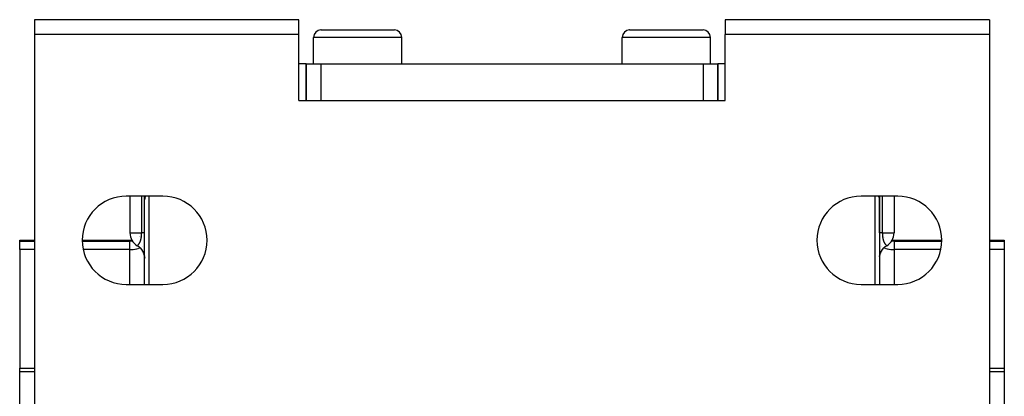
# Model space of a CAD drawing. Extents: x 24 to 1147, y -689 to 283.
# Drawn here: x 423 to 557, y 232 to 283 of the extents above; entities that cross this region are included whole.
import ezdxf

# ---------------------------------------------------------------- set-up
doc = ezdxf.new("R2010")
doc.units = 0
doc.linetypes.add('DASHED', pattern=[11.05, 8.7, -2.35])
doc.layers.get('0').update_dxf_attribs({"linetype": 'CONTINUOUS'})
doc.layers.add('NEVIDI', color=4, linetype='DASHED')

msp = doc.modelspace()

# ---------------------------------------------------------------- linework, layer by layer
at = {"color": 2}
for p, q in [((424.806717, 283), (424.806717, 281)), ((460.806717, 283), (424.806717, 283)), ((460.806717, 281), (460.806717, 283)), ((518.806717, 283), (518.806717, 281)), ((554.806717, 283), (518.806717, 283)), ((554.806717, 283), (554.806717, 281)), ((463.806717, 281.6), (463.846134, 281.6)), ((463.846134, 281.6), (463.806717, 281.6)), ((463.806717, 281.6), (473.806717, 281.6)), ((505.846134, 281.6), (505.806717, 281.6)), ((505.806717, 281.6), (515.806717, 281.6)), ((505.806717, 281.6), (505.846134, 281.6)), ((424.806717, 281), (424.806717, 228.828427)), ((460.806717, 281), (424.806717, 281)), ((460.806717, 272), (460.806717, 281)), ((462.806717, 277), (462.806717, 280.6)), ((462.806717, 277), (462.806717, 280.6)), ((474.806717, 277), (474.806717, 280.6)), ((474.806717, 277), (474.806717, 280.6)), ((504.806717, 277), (504.806717, 280.6)), ((504.806717, 277), (504.806717, 280.6)), ((516.806717, 277), (516.806717, 280.6)), ((516.806717, 277), (516.806717, 280.6)), ((518.806717, 272), (518.806717, 281)), ((554.806717, 281), (518.806717, 281)), ((554.806717, 281), (554.806717, 228.828427)), ((461.806717, 277), (460.806717, 277)), ((461.806717, 272), (461.806717, 277)), ((461.806717, 277), (463.806717, 277)), ((461.806717, 277), (461.806717, 272)), ((463.806717, 277), (515.806717, 277)), ((515.806717, 277), (517.806717, 277)), ((517.806717, 272), (517.806717, 277)), ((518.806717, 277), (517.806717, 277)), ((517.806717, 277), (517.806717, 272)), ((460.806717, 272), (518.806717, 272)), ((442.306717, 259), (437.306717, 259)), ((437.806717, 259), (437.806717, 254)), ((439.806717, 258.501046), (439.806717, 259)), ((439.806717, 258.93329), (439.806717, 258.927251)), ((439.806717, 258.661607), (439.806717, 258.656001)), ((542.306717, 259), (537.306717, 259)), ((539.806717, 259), (539.806717, 258.501046)), ((539.806717, 258.661372), (539.806717, 258.667212)), ((541.806717, 259), (541.806717, 254)), ((541.806717, 259), (541.806717, 254)), ((439.806717, 247), (439.806717, 258.501046)), ((539.806717, 254), (539.806717, 258.576656)), ((539.806717, 258.501046), (539.806717, 247)), ((422.806717, 253), (424.806717, 253)), ((422.806717, 253), (424.806717, 253)), ((422.806717, 252.896907), (422.806717, 253)), ((422.806717, 251.745089), (422.806717, 252.896907)), ((431.319085, 253), (437.806717, 253)), ((431.319085, 253), (437.806717, 253)), ((438.806727, 252.267952), (438.806717, 252.267949)), ((438.806739, 252.267958), (438.806727, 252.267952)), ((438.806739, 252.267958), (439.010485, 252.133057)), ((438.806739, 252.267958), (439.010485, 252.133057)), ((439.010492, 252.13303), (438.98544, 252.151304)), ((439.010485, 252.133057), (439.212772, 251.958246)), ((439.010485, 252.133057), (439.212772, 251.958246)), ((439.034335, 252.114463), (439.010492, 252.13303)), ((439.212774, 251.958222), (439.192758, 251.977392)), ((439.212772, 251.958246), (439.389899, 251.757984)), ((439.212772, 251.958246), (439.389899, 251.757984)), ((439.233603, 251.936967), (439.212774, 251.958222)), ((540.223535, 251.757984), (540.400662, 251.958246)), ((540.223535, 251.757984), (540.400662, 251.958246)), ((540.40066, 251.958222), (540.381932, 251.939113)), ((540.423574, 251.980167), (540.40066, 251.958222)), ((540.400662, 251.958246), (540.602949, 252.133057)), ((540.400662, 251.958246), (540.602949, 252.133057)), ((540.611302, 252.139128), (540.602942, 252.13303)), ((540.602942, 252.13303), (540.602953, 252.133039)), ((540.602949, 252.133057), (540.806695, 252.267958)), ((540.602949, 252.133057), (540.806695, 252.267958)), ((540.825252, 252.282235), (540.70731, 252.205116)), ((540.806717, 252.267949), (540.772377, 252.247662)), ((540.806695, 252.267958), (540.806707, 252.267952)), ((540.806707, 252.267952), (540.806717, 252.267949)), ((541.806717, 253), (548.294348, 253)), ((541.806717, 253), (548.294348, 253)), ((554.806717, 253), (556.806717, 253)), ((554.806717, 253), (556.806717, 253)), ((556.806717, 253), (556.806717, 252.896907)), ((556.806717, 252.896907), (556.806717, 251.745089)), ((422.806717, 251.745089), (422.806717, 235.621093)), ((439.389897, 251.757964), (439.360536, 251.794793)), ((439.427695, 251.707369), (439.389897, 251.757964)), ((439.389899, 251.757984), (439.538772, 251.535913)), ((439.389899, 251.757984), (439.538772, 251.535913)), ((439.538768, 251.535898), (439.506499, 251.589807)), ((439.559477, 251.498683), (439.538768, 251.535898)), ((439.538772, 251.535913), (439.656652, 251.295948)), ((439.538772, 251.535913), (439.656652, 251.295948)), ((439.656647, 251.295939), (439.634208, 251.348195)), ((439.67617, 251.246217), (439.656647, 251.295939)), ((439.656652, 251.295948), (439.741519, 251.04242)), ((439.656652, 251.295948), (439.741519, 251.04242)), ((439.741513, 251.042418), (439.724126, 251.10479)), ((439.753081, 250.995192), (439.741513, 251.042418)), ((439.741519, 251.04242), (439.791764, 250.779829)), ((439.741519, 251.04242), (439.791764, 250.779829)), ((439.791761, 250.779832), (439.783844, 250.836831)), ((439.793669, 250.761999), (439.791761, 250.779832)), ((439.791764, 250.779829), (439.791767, 250.779789)), ((439.791764, 250.779829), (439.791767, 250.779789)), ((439.807605, 250.552603), (439.79846, 250.71722)), ((439.79846, 250.71722), (439.816075, 250.552603)), ((439.806717, 250.640058), (439.816075, 250.552603)), ((539.82167, 250.779829), (539.871915, 251.04242)), ((539.82167, 250.779829), (539.871915, 251.04242)), ((539.827865, 250.82441), (539.821673, 250.779832)), ((539.87192, 251.042418), (539.85798, 250.985512)), ((539.871915, 251.04242), (539.956781, 251.295948)), ((539.871915, 251.04242), (539.956781, 251.295948)), ((539.879536, 251.069733), (539.87192, 251.042418)), ((539.956787, 251.295939), (539.940419, 251.254254)), ((539.956781, 251.295948), (540.074661, 251.535913)), ((539.956781, 251.295948), (540.074661, 251.535913)), ((539.981705, 251.353971), (539.956787, 251.295939)), ((540.074666, 251.535898), (540.044114, 251.480998)), ((540.074661, 251.535913), (540.223535, 251.757984)), ((540.074661, 251.535913), (540.223535, 251.757984)), ((540.097592, 251.574198), (540.074666, 251.535898)), ((540.223537, 251.757964), (540.195047, 251.719827)), ((540.238934, 251.777277), (540.223537, 251.757964)), ((556.806717, 251.745089), (556.806717, 235.621093)), ((437.306717, 247), (442.306717, 247)), ((537.306717, 247), (542.306717, 247)), ((422.806717, 235.621093), (424.806717, 235.621093)), ((422.806717, 235.621093), (424.806717, 235.621093)), ((422.806717, 235.109948), (422.806717, 235.621093)), ((422.806717, 229.739205), (422.806717, 235.109948)), ((554.806717, 235.621093), (556.806717, 235.621093)), ((554.806717, 235.621093), (556.806717, 235.621093)), ((556.806717, 235.621093), (556.806717, 235.109948)), ((556.806717, 235.109948), (556.806717, 229.739205))]:
    msp.add_line(p, q, dxfattribs=at)
for centre, radius, start, end in [((463.806717, 280.6), 1, 90, 180), ((473.806717, 280.6), 1, 0, 90), ((505.806717, 280.6), 1, 90, 180), ((515.806717, 280.6), 1, 0, 90), ((437.306717, 253), 6, 90, 270), ((442.306717, 253), 6, 270, 90), ((537.306717, 253), 6, 90, 270), ((542.306717, 253), 6, 270, 90), ((439.806717, 254), 2, 180, 240), ((437.806717, 255), 2, 310.648968, 310.717059), ((437.806717, 255), 2, 311.660577, 311.775875), ((437.806717, 255), 2, 313.773743, 313.846154), ((539.806717, 254), 2, 300, 360), ((437.806717, 255), 2, 270, 277.480345), ((541.806717, 255), 2, 262.519655, 270)]:
    msp.add_arc(centre, radius, start, end, dxfattribs=at)
at = {"layer": 'NEVIDI', "color": 7, "linetype": 'CONTINUOUS'}
for p, q in [((474.806717, 280.6), (462.806717, 280.6)), ((516.806717, 280.6), (504.806717, 280.6)), ((463.806717, 277), (463.806717, 272)), ((515.806717, 277), (515.806717, 272)), ((439.406717, 254), (439.406717, 259)), ((439.814342, 258.624361), (439.806717, 258.501046)), ((439.818994, 258.657453), (439.814342, 258.624361)), ((439.822367, 258.677579), (439.818994, 258.657453)), ((439.850426, 258.79509), (439.822367, 258.677579)), ((439.86625, 258.843517), (439.850426, 258.79509)), ((439.873392, 258.863145), (439.86625, 258.843517)), ((439.91567, 258.961438), (439.873392, 258.863145)), ((439.935882, 259), (439.91567, 258.961438)), ((440.392503, 259), (440.392503, 247)), ((539.22093, 247), (539.22093, 259)), ((539.677107, 259), (539.697735, 258.961495)), ((539.697735, 258.961495), (539.725352, 258.900301)), ((539.725352, 258.900301), (539.740041, 258.863147)), ((539.740041, 258.863147), (539.763018, 258.795055)), ((539.763018, 258.795055), (539.783489, 258.715937)), ((539.783489, 258.715937), (539.791066, 258.677585)), ((539.791066, 258.677585), (539.799098, 258.624308)), ((539.799098, 258.624308), (539.806369, 258.527379)), ((540.206717, 259), (540.206717, 254)), ((539.806369, 258.527379), (539.806717, 258.501046)), ((437.806717, 254), (439.406717, 254)), ((439.328953, 253.223071), (439.337459, 253.264005)), ((439.337459, 253.264005), (439.338238, 253.267903)), ((439.338238, 253.267903), (439.34627, 253.309773)), ((439.34627, 253.309773), (439.347023, 253.313864)), ((439.347023, 253.313864), (439.354594, 253.356769)), ((439.354594, 253.356769), (439.35528, 253.360825)), ((439.35528, 253.360825), (439.362384, 253.404792)), ((439.362384, 253.404792), (439.363026, 253.408956)), ((439.363026, 253.408956), (439.369636, 253.453923)), ((439.369636, 253.453923), (439.370232, 253.458189)), ((439.370232, 253.458189), (439.370991, 253.463678)), ((439.370991, 253.463678), (439.376339, 253.504282)), ((439.376339, 253.504282), (439.376888, 253.508661)), ((439.376888, 253.508661), (439.382458, 253.55581)), ((439.382458, 253.55581), (439.382952, 253.56026)), ((439.382952, 253.56026), (439.387917, 253.608044)), ((439.387917, 253.608044), (439.388352, 253.612537)), ((439.388352, 253.612537), (439.392688, 253.660804)), ((439.392688, 253.660804), (439.393063, 253.665333)), ((439.393063, 253.665333), (439.396756, 253.713913)), ((439.396756, 253.713913), (439.397073, 253.718488)), ((439.397073, 253.718488), (439.397806, 253.729388)), ((439.397806, 253.729388), (439.400134, 253.767547)), ((439.400134, 253.767547), (439.400391, 253.77216)), ((439.400391, 253.77216), (439.402816, 253.821593)), ((439.402816, 253.821593), (439.403014, 253.82626)), ((439.403014, 253.82626), (439.404807, 253.876244)), ((439.404807, 253.876244), (439.404944, 253.880896)), ((439.404944, 253.880896), (439.406097, 253.931326)), ((439.406097, 253.931326), (439.406174, 253.936023)), ((439.406174, 253.936023), (439.406682, 253.986826)), ((439.406682, 253.986826), (439.406699, 253.99163)), ((439.406699, 253.99163), (439.406717, 254.000005)), ((439.421327, 254), (439.406717, 254)), ((439.489813, 254), (439.421327, 254)), ((439.492298, 254), (439.489813, 254)), ((439.512786, 254), (439.492298, 254)), ((439.574995, 254), (439.512786, 254)), ((439.592713, 254), (439.574995, 254)), ((439.626312, 254), (439.592713, 254)), ((439.645759, 254), (439.626312, 254)), ((439.660695, 254), (439.645759, 254)), ((439.704077, 254), (439.660695, 254)), ((439.716011, 254), (439.704077, 254)), ((439.725876, 254), (439.716011, 254)), ((439.749594, 254), (439.725876, 254)), ((439.758477, 254), (439.749594, 254)), ((439.782003, 254), (439.758477, 254)), ((439.78639, 254), (439.782003, 254)), ((439.787732, 254), (439.78639, 254)), ((439.801073, 254), (439.787732, 254)), ((439.80362, 254), (439.801073, 254)), ((439.806717, 254), (439.80362, 254)), ((539.812361, 254), (539.806414, 254)), ((539.815635, 254), (539.812361, 254)), ((539.827044, 254), (539.815635, 254)), ((539.831431, 254), (539.827044, 254)), ((539.837846, 254), (539.831431, 254)), ((539.86384, 254), (539.837846, 254)), ((539.873427, 254), (539.86384, 254)), ((539.887558, 254), (539.873427, 254)), ((539.909357, 254), (539.887558, 254)), ((539.921918, 254), (539.909357, 254)), ((539.967675, 254), (539.921918, 254)), ((539.983312, 254), (539.967675, 254)), ((539.987121, 254), (539.983312, 254)), ((540.038439, 254), (539.987121, 254)), ((540.056933, 254), (540.038439, 254)), ((540.121136, 254), (540.056933, 254)), ((540.123621, 254), (540.121136, 254)), ((540.142346, 254), (540.123621, 254)), ((540.206717, 254), (540.142346, 254)), ((540.206717, 254.000003), (540.206742, 253.986826)), ((540.206717, 254), (541.806717, 254)), ((540.206742, 253.986826), (540.20676, 253.982065)), ((540.20676, 253.982065), (540.207296, 253.931267)), ((540.207296, 253.931267), (540.207376, 253.926553)), ((540.207376, 253.926553), (540.20857, 253.876225)), ((540.20857, 253.876225), (540.208712, 253.871538)), ((540.208712, 253.871538), (540.210557, 253.821655)), ((540.210557, 253.821655), (540.21076, 253.817002)), ((540.21076, 253.817002), (540.213248, 253.767535)), ((540.213248, 253.767535), (540.21351, 253.762927)), ((540.21351, 253.762927), (540.21558, 253.729426)), ((540.21558, 253.729426), (540.216638, 253.713862)), ((540.216638, 253.713862), (540.21696, 253.709296)), ((540.21696, 253.709296), (540.220721, 253.660694)), ((540.220721, 253.660694), (540.221104, 253.656148)), ((540.221104, 253.656148), (540.225494, 253.608011)), ((540.225494, 253.608011), (540.225934, 253.603532)), ((540.225934, 253.603532), (540.230952, 253.55583)), ((540.230952, 253.55583), (540.231452, 253.551379)), ((540.231452, 253.551379), (540.237076, 253.504272)), ((540.237076, 253.504272), (540.237626, 253.499928)), ((540.237626, 253.499928), (540.242447, 253.463514)), ((540.242447, 253.463514), (540.243776, 253.453951)), ((540.243776, 253.453951), (540.244378, 253.449685)), ((540.244378, 253.449685), (540.251034, 253.404787)), ((540.251034, 253.404787), (540.251696, 253.400531)), ((540.251696, 253.400531), (540.258834, 253.356722)), ((540.258834, 253.356722), (540.259524, 253.352674)), ((540.259524, 253.352674), (540.267147, 253.309813)), ((540.267147, 253.309813), (540.267881, 253.305856)), ((540.267881, 253.305856), (540.275974, 253.263986)), ((540.275974, 253.263986), (540.276761, 253.260077)), ((540.276761, 253.260077), (540.2853, 253.219271)), ((540.414556, 253.461043), (540.415557, 253.459945)), ((540.450416, 253.42926), (540.451368, 253.428463)), ((422.806717, 252.896907), (424.806717, 252.896907)), ((431.319085, 252.896907), (437.806717, 252.896907)), ((437.806717, 252.896907), (437.806717, 253)), ((437.806717, 252.896907), (437.994475, 252.905726)), ((437.806717, 251.745089), (437.806717, 252.896907)), ((437.994475, 252.905726), (438.122461, 252.926502)), ((438.806739, 252.267958), (438.806754, 252.267967)), ((438.806754, 252.267967), (438.807183, 252.268265)), ((438.807247, 252.268312), (438.808193, 252.269013)), ((438.808193, 252.269013), (438.808306, 252.269097)), ((438.808306, 252.269097), (438.809763, 252.270202)), ((438.809921, 252.270323), (438.811886, 252.271836)), ((438.812094, 252.271997), (438.81456, 252.273919)), ((438.814815, 252.274118), (438.817781, 252.276455)), ((438.818081, 252.276693), (438.821536, 252.279442)), ((438.821536, 252.279442), (438.821883, 252.279719)), ((438.821883, 252.279719), (438.825831, 252.282891)), ((438.825831, 252.282891), (438.826227, 252.283211)), ((438.826227, 252.283211), (438.830646, 252.286794)), ((438.830646, 252.286794), (438.831084, 252.287151)), ((438.831084, 252.287151), (438.834384, 252.289852)), ((438.834384, 252.289852), (438.835988, 252.291173)), ((438.835988, 252.291173), (438.836468, 252.291569)), ((438.836468, 252.291569), (438.841825, 252.296022)), ((438.842352, 252.296464), (438.848164, 252.30137)), ((438.84873, 252.301852), (438.854978, 252.307218)), ((438.854978, 252.307218), (438.855601, 252.307758)), ((438.855601, 252.307758), (438.862276, 252.313594)), ((438.862921, 252.314164), (438.870022, 252.320492)), ((438.870022, 252.320492), (438.870706, 252.321108)), ((438.870706, 252.321108), (438.878204, 252.327924)), ((438.878924, 252.328585), (438.886824, 252.335915)), ((438.887585, 252.336628), (438.895863, 252.344473)), ((438.895863, 252.344473), (438.896659, 252.345235)), ((438.896659, 252.345235), (438.905303, 252.353616)), ((438.905303, 252.353616), (438.90615, 252.354447)), ((438.90615, 252.354447), (438.915128, 252.363369)), ((438.915128, 252.363369), (438.916011, 252.364258)), ((438.916668, 252.364921), (438.924509, 252.372919)), ((438.924509, 252.372919), (438.925321, 252.373757)), ((438.925321, 252.373757), (438.926213, 252.37468)), ((438.926213, 252.37468), (438.935862, 252.384801)), ((438.935862, 252.384801), (438.936802, 252.385802)), ((438.936802, 252.385802), (438.946736, 252.396529)), ((438.946736, 252.396529), (438.94771, 252.397597)), ((438.94771, 252.397597), (438.957933, 252.408972)), ((438.957933, 252.408972), (438.958909, 252.410075)), ((438.958909, 252.410075), (438.969413, 252.422128)), ((438.969413, 252.422128), (438.970438, 252.423322)), ((438.970438, 252.423322), (438.981183, 252.436049)), ((438.981183, 252.436049), (438.982205, 252.437279)), ((438.982205, 252.437279), (438.99323, 252.45077)), ((438.986612, 251.907846), (439.12898, 251.95617)), ((438.99323, 252.45077), (438.994285, 252.452081)), ((438.994285, 252.452081), (439.005499, 252.466268)), ((439.005499, 252.466268), (439.006563, 252.467636)), ((439.006563, 252.467636), (439.017985, 252.482582)), ((439.017985, 252.482582), (439.019066, 252.484021)), ((439.019066, 252.484021), (439.030637, 252.499689)), ((439.030637, 252.499689), (439.03176, 252.501237)), ((439.03176, 252.501237), (439.043457, 252.517641)), ((439.043457, 252.517641), (439.044565, 252.519224)), ((439.044565, 252.519224), (439.05187, 252.529774)), ((439.05187, 252.529774), (439.056401, 252.536429)), ((439.056401, 252.536429), (439.05752, 252.538085)), ((439.05752, 252.538085), (439.062331, 252.545269)), ((439.062331, 252.545269), (439.069464, 252.556105)), ((439.069464, 252.556105), (439.07059, 252.557836)), ((439.07059, 252.557836), (439.082606, 252.576672)), ((439.082606, 252.576672), (439.083736, 252.578478)), ((439.083736, 252.578478), (439.095825, 252.598189)), ((439.095825, 252.598189), (439.096963, 252.600083)), ((439.096963, 252.600083), (439.109093, 252.620682)), ((439.109093, 252.620682), (439.110235, 252.622663)), ((439.110235, 252.622663), (439.122401, 252.644208)), ((439.122401, 252.644208), (439.123544, 252.646275)), ((439.123544, 252.646275), (439.1357, 252.668749)), ((439.12898, 251.95617), (439.188426, 251.979284)), ((439.1357, 252.668749), (439.136843, 252.670907)), ((439.136843, 252.670907), (439.149005, 252.694401)), ((439.149005, 252.694401), (439.150149, 252.69666)), ((439.150149, 252.69666), (439.162305, 252.721227)), ((439.162305, 252.721227), (439.163445, 252.723584)), ((439.163445, 252.723584), (439.173329, 252.744423)), ((439.173329, 252.744423), (439.17553, 252.749162)), ((439.17553, 252.749162), (439.17667, 252.751632)), ((439.17667, 252.751632), (439.188668, 252.778255)), ((439.188668, 252.778255), (439.189786, 252.780797)), ((439.189786, 252.780797), (439.20164, 252.808414)), ((439.20164, 252.808414), (439.202745, 252.811053)), ((439.202745, 252.811053), (439.214412, 252.839633)), ((439.214412, 252.839633), (439.2155, 252.842366)), ((439.2155, 252.842366), (439.226984, 252.87198)), ((439.226984, 252.87198), (439.228048, 252.874796)), ((439.228048, 252.874796), (439.237819, 252.901268)), ((439.237819, 252.901268), (439.23934, 252.905491)), ((439.23934, 252.905491), (439.240388, 252.908418)), ((439.240388, 252.908418), (439.25146, 252.940189)), ((439.25146, 252.940189), (439.252489, 252.943222)), ((439.252489, 252.943222), (439.260255, 252.966606)), ((439.260255, 252.966606), (439.263331, 252.976107)), ((439.263331, 252.976107), (439.264341, 252.979259)), ((439.264341, 252.979259), (439.274937, 253.013285)), ((439.274937, 253.013285), (439.275923, 253.016545)), ((439.275923, 253.016545), (439.286261, 253.05177)), ((439.286261, 253.05177), (439.287231, 253.055179)), ((439.287231, 253.055179), (439.297285, 253.091636)), ((439.297285, 253.091636), (439.298215, 253.095118)), ((439.298215, 253.095118), (439.307982, 253.132921)), ((439.307982, 253.132921), (439.308885, 253.136533)), ((439.308885, 253.136533), (439.318297, 253.175562)), ((439.318297, 253.175562), (439.319161, 253.179276)), ((439.319161, 253.179276), (439.325615, 253.207767)), ((439.325615, 253.207767), (439.328134, 253.219275)), ((439.328134, 253.219275), (439.328953, 253.223071)), ((439.514125, 252.150571), (439.516094, 252.151879)), ((540.08325, 252.16175), (540.084433, 252.160841)), ((540.097905, 252.151504), (540.099124, 252.150694)), ((540.2853, 253.219271), (540.286141, 253.215403)), ((540.286141, 253.215403), (540.287799, 253.207855)), ((540.287799, 253.207855), (540.295138, 253.175555)), ((540.295138, 253.175555), (540.296025, 253.171768)), ((540.296025, 253.171768), (540.305446, 253.132942)), ((540.305446, 253.132942), (540.306372, 253.12926)), ((540.306372, 253.12926), (540.316139, 253.09167)), ((540.316139, 253.09167), (540.317083, 253.088155)), ((540.317083, 253.088155), (540.327171, 253.051775)), ((540.327171, 253.051775), (540.32813, 253.048424)), ((540.32813, 253.048424), (540.331332, 253.037363)), ((540.331332, 253.037363), (540.338496, 253.013285)), ((540.338496, 253.013285), (540.339477, 253.010059)), ((540.339477, 253.010059), (540.350103, 252.976106)), ((540.350103, 252.976106), (540.351106, 252.972992)), ((540.351106, 252.972992), (540.353145, 252.966708)), ((540.353145, 252.966708), (540.361973, 252.94019)), ((540.361973, 252.94019), (540.363001, 252.937173)), ((540.363001, 252.937173), (540.374091, 252.905499)), ((540.374091, 252.905499), (540.37514, 252.902584)), ((540.37514, 252.902584), (540.386449, 252.87198)), ((540.386449, 252.87198), (540.387519, 252.869162)), ((540.387519, 252.869162), (540.39902, 252.839635)), ((540.39902, 252.839635), (540.400136, 252.836845)), ((540.400136, 252.836845), (540.41179, 252.80842)), ((540.41179, 252.80842), (540.412923, 252.805727)), ((540.412923, 252.805727), (540.424763, 252.77826)), ((540.424763, 252.77826), (540.425912, 252.77566)), ((540.425008, 251.979285), (540.484551, 251.956133)), ((540.425912, 252.77566), (540.437899, 252.749172)), ((540.437899, 252.749172), (540.439058, 252.74667)), ((540.439058, 252.74667), (540.440151, 252.744321)), ((540.440151, 252.744321), (540.451131, 252.721222)), ((540.451131, 252.721222), (540.452284, 252.718848)), ((540.452284, 252.718848), (540.464429, 252.694401)), ((540.464429, 252.694401), (540.465567, 252.692161)), ((540.465567, 252.692161), (540.477724, 252.668767)), ((540.477724, 252.668767), (540.478892, 252.666568)), ((540.478892, 252.666568), (540.491056, 252.644167)), ((540.484551, 251.956133), (540.626822, 251.907846)), ((540.491056, 252.644167), (540.492192, 252.642119)), ((540.492192, 252.642119), (540.504345, 252.620676)), ((540.504345, 252.620676), (540.505486, 252.618705)), ((540.505486, 252.618705), (540.517605, 252.598196)), ((540.517605, 252.598196), (540.518738, 252.596317)), ((540.518738, 252.596317), (540.530819, 252.576685)), ((540.530819, 252.576685), (540.531977, 252.57484)), ((540.531977, 252.57484), (540.536087, 252.568344)), ((540.536087, 252.568344), (540.543979, 252.556089)), ((540.543979, 252.556089), (540.545104, 252.554366)), ((540.545104, 252.554366), (540.551124, 252.545237)), ((540.551124, 252.545237), (540.557029, 252.536434)), ((540.557029, 252.536434), (540.558144, 252.534789)), ((540.558144, 252.534789), (540.569968, 252.517656)), ((540.569968, 252.517656), (540.571099, 252.516046)), ((540.571099, 252.516046), (540.582788, 252.499705)), ((540.582788, 252.499705), (540.583891, 252.49819)), ((540.583891, 252.49819), (540.595443, 252.482595)), ((540.595443, 252.482595), (540.59655, 252.481126)), ((540.59655, 252.481126), (540.60793, 252.46628)), ((540.60793, 252.46628), (540.609018, 252.464885)), ((540.609018, 252.464885), (540.620223, 252.450751)), ((540.620223, 252.450751), (540.621263, 252.449461)), ((540.621263, 252.449461), (540.632262, 252.436039)), ((540.632262, 252.436039), (540.633279, 252.434819)), ((540.633279, 252.434819), (540.644031, 252.422118)), ((540.644031, 252.422118), (540.645025, 252.420962)), ((540.645025, 252.420962), (540.655517, 252.408954)), ((540.655517, 252.408954), (540.656487, 252.40786)), ((540.656487, 252.40786), (540.666697, 252.396528)), ((540.666697, 252.396528), (540.667665, 252.395471)), ((540.667665, 252.395471), (540.677569, 252.384803)), ((540.677569, 252.384803), (540.678509, 252.383806)), ((540.678509, 252.383806), (540.685234, 252.376741)), ((540.685234, 252.376741), (540.688114, 252.373754)), ((540.688114, 252.373754), (540.689023, 252.372816)), ((540.689023, 252.372816), (540.698312, 252.363362)), ((540.698312, 252.363362), (540.699165, 252.362505)), ((540.699165, 252.362505), (540.708131, 252.353615)), ((540.708131, 252.353615), (540.708955, 252.352809)), ((540.708955, 252.352809), (540.71757, 252.344475)), ((540.71757, 252.344475), (540.718381, 252.3437)), ((540.718381, 252.3437), (540.726615, 252.335912)), ((540.727386, 252.335191), (540.735239, 252.327919)), ((540.735239, 252.327919), (540.735958, 252.32726)), ((540.735958, 252.32726), (540.743427, 252.320481)), ((540.743427, 252.320481), (540.744109, 252.319869)), ((540.744109, 252.319869), (540.751168, 252.313588)), ((540.751168, 252.313588), (540.75181, 252.313022)), ((540.75181, 252.313022), (540.758458, 252.307218)), ((540.758458, 252.307218), (540.759061, 252.306696)), ((540.759061, 252.306696), (540.765273, 252.301369)), ((540.765273, 252.301369), (540.765835, 252.300891)), ((540.765835, 252.300891), (540.771605, 252.296026)), ((540.771605, 252.296026), (540.772139, 252.295579)), ((540.772139, 252.295579), (540.776144, 252.292248)), ((540.776144, 252.292248), (540.777453, 252.291167)), ((540.777453, 252.291167), (540.777929, 252.290775)), ((540.777929, 252.290775), (540.782789, 252.286793)), ((540.782789, 252.286793), (540.783222, 252.28644)), ((540.783222, 252.28644), (540.787605, 252.282889)), ((540.787605, 252.282889), (540.787994, 252.282575)), ((540.787994, 252.282575), (540.791895, 252.279444)), ((540.792242, 252.279167), (540.795653, 252.276455)), ((540.795653, 252.276455), (540.795959, 252.276213)), ((540.795959, 252.276213), (540.798873, 252.27392)), ((540.799123, 252.273724), (540.801548, 252.271836)), ((540.801548, 252.271836), (540.801751, 252.271678)), ((540.801751, 252.271678), (540.803671, 252.270202)), ((540.803671, 252.270202), (540.803832, 252.270079)), ((540.803832, 252.270079), (540.805241, 252.269013)), ((540.805241, 252.269013), (540.805352, 252.268929)), ((540.805352, 252.268929), (540.806251, 252.268266)), ((541.490969, 252.926496), (541.618958, 252.905726)), ((541.618958, 252.905726), (541.806717, 252.896907)), ((541.806717, 253), (541.806717, 252.896907)), ((541.806717, 252.896907), (541.806717, 251.745089)), ((541.806717, 252.896907), (548.294348, 252.896907)), ((554.806717, 252.896907), (556.806717, 252.896907)), ((424.806717, 251.745089), (422.806717, 251.745089)), ((437.806717, 251.745089), (431.44559, 251.745089)), ((437.806717, 251.745089), (437.988998, 251.748607)), ((437.806717, 247), (437.806717, 251.745089)), ((437.988998, 251.748607), (437.994475, 251.748822)), ((437.994475, 251.748822), (438.238293, 251.765002)), ((438.238293, 251.765002), (438.259285, 251.767013)), ((438.259285, 251.767013), (438.480644, 251.79452)), ((438.480644, 251.79452), (438.515837, 251.800001)), ((438.515837, 251.800001), (438.712333, 251.836706)), ((438.712333, 251.836706), (438.759868, 251.84725)), ((438.759868, 251.84725), (438.929576, 251.890871)), ((438.929576, 251.890871), (438.986612, 251.907846)), ((540.626822, 251.907846), (540.683858, 251.890871)), ((540.683858, 251.890871), (540.85363, 251.847235)), ((540.85363, 251.847235), (540.901067, 251.836713)), ((540.901067, 251.836713), (541.097597, 251.800001)), ((541.097597, 251.800001), (541.13279, 251.79452)), ((541.13279, 251.79452), (541.354268, 251.767001)), ((541.354268, 251.767001), (541.375247, 251.764992)), ((541.375247, 251.764992), (541.618958, 251.748822)), ((541.618958, 251.748822), (541.624436, 251.748607)), ((541.624436, 251.748607), (541.806717, 251.745089)), ((541.806717, 251.745089), (541.806717, 247)), ((548.167844, 251.745089), (541.806717, 251.745089)), ((556.806717, 251.745089), (554.806717, 251.745089)), ((424.806717, 235.109948), (422.806717, 235.109948)), ((556.806717, 235.109948), (554.806717, 235.109948))]:
    msp.add_line(p, q, dxfattribs=at)

doc.saveas('drawing.dxf')
